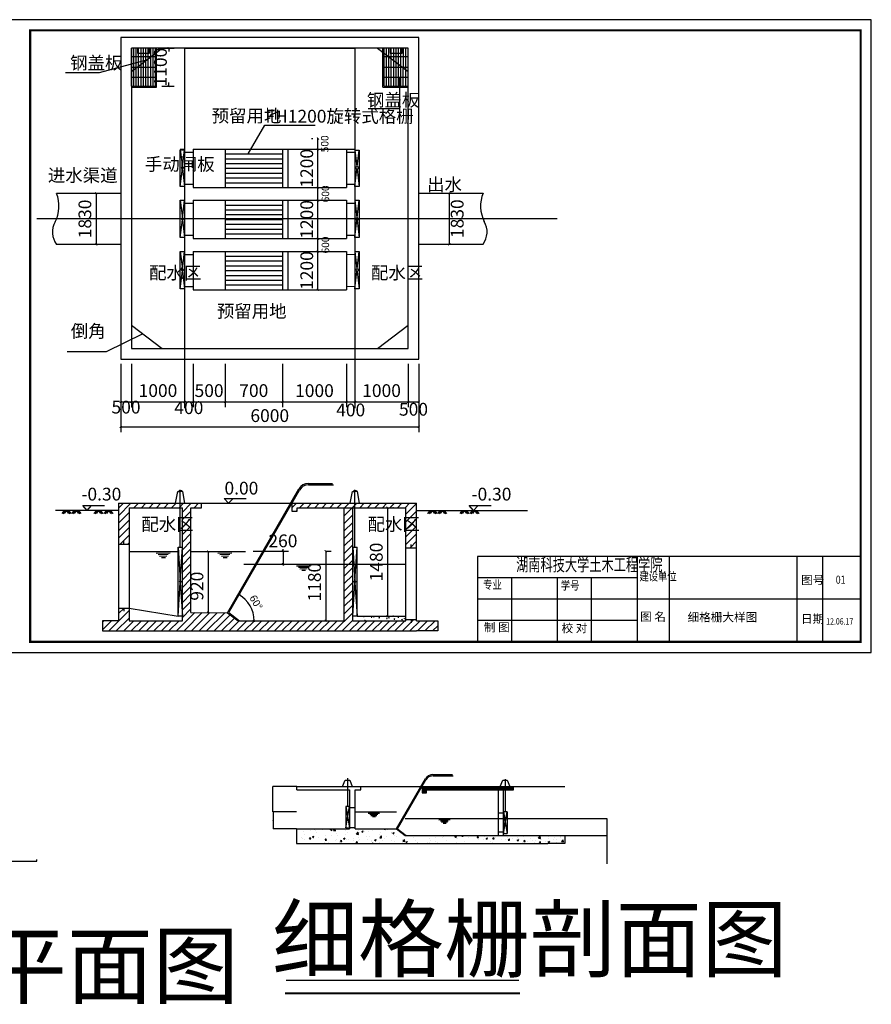
# Model space of a CAD drawing. Units: millimetres. Extents: x 452 to 85746, y -17532 to 29418.
# Drawn here: x 45753 to 85746, y -16797 to 29418 of the extents above; entities that cross this region are included whole.
import ezdxf
from ezdxf.enums import TextEntityAlignment as Align

# ---------------------------------------------------------------- set-up
doc = ezdxf.new("R2010")
doc.units = ezdxf.units.MM
doc.linetypes.add('DOTE', pattern=[2.42, 2, -0.2, 0.02, -0.2])
doc.layers.add('ASHADE', color=1, linetype='DOTE')
doc.layers.add('TWT_TITLE', color=7, linetype='Continuous')
doc.styles.get("Standard").update_dxf_attribs({"font": 'txt', "bigfont": 'gbcbig.shx'})
doc.dimstyles.new('ISO-25', dxfattribs={"dimtxt": 25, "dimasz": 2.5, "dimexe": 1.25, "dimexo": 0.625, "dimtad": 1, "dimtxsty": 'Standard', "dimcen": 2.5, "dimadec": 0, "dimazin": 0, "dimtfac": 1, "dimtmove": 0, "dimatfit": 3, "dimfxl": 1, "dimarcsym": 0})
doc.dimstyles.new('副本STANDARD', dxfattribs={"dimscale": 100, "dimtxt": 3.5, "dimasz": 1, "dimexe": 2.5, "dimexo": 3, "dimgap": 1.5, "dimtad": 1, "dimtoh": 1, "dimdec": 0, "dimzin": 0, "dimdsep": 46, "dimtxsty": 'Standard', "dimblk": 'ARCHTICK', "dimcen": 0.09, "dimclrd": 1, "dimadec": 0, "dimazin": 0, "dimtfac": 1, "dimtdec": 0, "dimtmove": 2, "dimatfit": 3, "dimldrblk": 'ARCHTICK', "dimfxl": 1, "dimtolj": 1, "dimtzin": 0, "dimarcsym": 0})

# ---------------------------------------------------------------- blocks, each defined once
blk = doc.blocks.new('_ArchTick')
at = {"color": 0, "linetype": 'ByBlock', "const_width": 0.4}
blk.add_lwpolyline([(-0.5, -0.5), (0.5, 0.5)], dxfattribs=at)
blk = doc.blocks.new('*D6')
at = {"color": 1, "lineweight": -2}
blk.add_arc((55352, 1204), 1407, 0, 60, dxfattribs=at)
at = {"layer": 'Defpoints', "color": 0}
for p in [(58890, 7332), (56674, 1685), (55352, 1204), (55352, 1204), (60994, 1204)]:
    blk.add_point(p, dxfattribs=at)
at = {"color": 1, "lineweight": -2, "xscale": 100, "yscale": 100, "zscale": 100}
for p, rotation in [((56056, 2422), 150.0000000000005), ((56759, 1204), 270.0000000000001)]:
    blk.add_blockref('_ArchTick', p, dxfattribs=dict(at, rotation=rotation))
at = {"color": 0, "lineweight": -3, "insert": (56852, 2070), "char_height": 350, "attachment_point": 5, "rotation": 300}
blk.add_mtext('\\A1;60°', dxfattribs=at)
blk = doc.blocks.new('*D7')
at = {"color": 0, "lineweight": -2}
for p, q in [((59462, 23842), (59512, 23842)), ((59462, 23342), (59512, 23342))]:
    blk.add_line(p, q, dxfattribs=at)
at = {"color": 1, "lineweight": -2}
blk.add_line((59762, 23342), (59762, 23842), dxfattribs=at)
at = {"layer": 'Defpoints', "color": 0}
for p in [(59762, 23842), (59762, 23842), (59762, 23342)]:
    blk.add_point(p, dxfattribs=at)
at = {"color": 1, "lineweight": -2, "xscale": 100, "yscale": 100, "zscale": 100}
for p, rotation in [((59762, 23842), 90), ((59762, 23342), 270)]:
    blk.add_blockref('_ArchTick', p, dxfattribs=dict(at, rotation=rotation))
at = {"color": 0, "lineweight": -3, "insert": (60078, 23592), "char_height": 350, "attachment_point": 5, "rotation": 90}
blk.add_mtext('\\A1;500', dxfattribs=at)
blk = doc.blocks.new('*D8')
at = {"color": 0, "lineweight": -2}
for p, q in [((59462, 21542), (59512, 21542)), ((59462, 20942), (59512, 20942))]:
    blk.add_line(p, q, dxfattribs=at)
at = {"color": 1, "lineweight": -2}
blk.add_line((59762, 20942), (59762, 21542), dxfattribs=at)
at = {"layer": 'Defpoints', "color": 0}
for p in [(59762, 21542), (59762, 21542), (59762, 20942)]:
    blk.add_point(p, dxfattribs=at)
at = {"color": 1, "lineweight": -2, "xscale": 100, "yscale": 100, "zscale": 100}
for p, rotation in [((59762, 21542), 90), ((59762, 20942), 270)]:
    blk.add_blockref('_ArchTick', p, dxfattribs=dict(at, rotation=rotation))
at = {"color": 0, "lineweight": -3, "insert": (60111, 21242), "char_height": 350, "attachment_point": 5, "rotation": 90}
blk.add_mtext('\\A1;600', dxfattribs=at)
blk = doc.blocks.new('*D9')
at = {"color": 0, "lineweight": -2}
for p, q in [((59462, 19142), (59512, 19142)), ((59462, 18542), (59512, 18542))]:
    blk.add_line(p, q, dxfattribs=at)
at = {"color": 1, "lineweight": -2}
blk.add_line((59762, 18542), (59762, 19142), dxfattribs=at)
at = {"layer": 'Defpoints', "color": 0}
for p in [(59762, 19142), (59762, 19142), (59762, 18542)]:
    blk.add_point(p, dxfattribs=at)
at = {"color": 1, "lineweight": -2, "xscale": 100, "yscale": 100, "zscale": 100}
for p, rotation in [((59762, 19142), 90), ((59762, 18542), 270)]:
    blk.add_blockref('_ArchTick', p, dxfattribs=dict(at, rotation=rotation))
at = {"color": 0, "lineweight": -3, "insert": (60111, 18842), "char_height": 350, "attachment_point": 5, "rotation": 90}
blk.add_mtext('\\A1;600', dxfattribs=at)
blk = doc.blocks.new('*D19')
at = {"color": 0, "lineweight": -2}
for p, q in [((58753, -7768), (57651, -7768)), ((57652, -7771), (57652, -8566)), ((58753, -8568), (57651, -8568))]:
    blk.add_line(p, q, dxfattribs=at)
at = {"color": 0}
for points in [[(57652, -7771), (57653, -7771), (57652, -7768)], [(57652, -8566), (57653, -8566), (57652, -8568)]]:
    blk.add_solid(points, dxfattribs=at)
at = {"layer": 'Defpoints', "color": 0}
for p in [(58754, -7768), (57652, -8568), (58754, -8568)]:
    blk.add_point(p, dxfattribs=at)
at = {"color": 0, "insert": (57639, -8168), "char_height": 25, "attachment_point": 5, "rotation": 90}
blk.add_mtext('800', dxfattribs=at)
blk = doc.blocks.new('*D20')
at = {"color": 0, "lineweight": -2}
for p, q in [((58773, -6568), (57636, -6568)), ((57637, -7766), (57637, -6571)), ((58753, -7768), (57636, -7768))]:
    blk.add_line(p, q, dxfattribs=at)
at = {"color": 0}
for points in [[(57637, -6571), (57638, -6571), (57637, -6568)], [(57637, -7766), (57638, -7766), (57637, -7768)]]:
    blk.add_solid(points, dxfattribs=at)
at = {"layer": 'Defpoints', "color": 0}
for p in [(57637, -6568), (58774, -6568), (58754, -7768)]:
    blk.add_point(p, dxfattribs=at)
at = {"color": 0, "insert": (57624, -7168), "char_height": 25, "attachment_point": 5, "rotation": 90}
blk.add_mtext('1200', dxfattribs=at)
blk = doc.blocks.new('*D21')
at = {"color": 0, "lineweight": -2}
for p, q in [((71351, -8072), (73333, -8072)), ((73331, -8075), (73331, -8870)), ((68221, -8872), (73333, -8872)), ((73331, -8872), (73331, -10204))]:
    blk.add_line(p, q, dxfattribs=at)
at = {"color": 0}
for points in [[(73331, -8075), (73332, -8075), (73331, -8072)], [(73331, -8870), (73332, -8870), (73331, -8872)]]:
    blk.add_solid(points, dxfattribs=at)
at = {"layer": 'Defpoints', "color": 0}
for p in [(71350, -8072), (73331, -8072), (68221, -8872)]:
    blk.add_point(p, dxfattribs=at)
at = {"color": 0, "insert": (73318, -10175), "char_height": 25, "attachment_point": 5, "rotation": 90}
blk.add_mtext('800', dxfattribs=at)
blk = doc.blocks.new('*D22')
at = {"color": 0, "lineweight": -2}
for p, q in [((42749, -9283), (44973, -9283)), ((44972, -10880), (44972, -9285)), ((44972, -10083), (46552, -10083)), ((46552, -10083), (46552, -10007)), ((42749, -10883), (44973, -10883))]:
    blk.add_line(p, q, dxfattribs=at)
at = {"color": 0}
for points in [[(44971, -9285), (44972, -9285), (44972, -9283)], [(44971, -10880), (44972, -10880), (44972, -10883)]]:
    blk.add_solid(points, dxfattribs=at)
at = {"layer": 'Defpoints', "color": 0}
for p in [(42748, -9283), (44972, -9283), (42748, -10883)]:
    blk.add_point(p, dxfattribs=at)
at = {"color": 0, "insert": (46539, -10045), "char_height": 25, "attachment_point": 5, "rotation": 90}
blk.add_mtext('1600', dxfattribs=at)

msp = doc.modelspace()

# ---------------------------------------------------------------- hatches: boundary and pattern name
at = {"lineweight": -3}
h = msp.add_hatch(dxfattribs=at)
h.set_pattern_fill('ANSI31', color=256, scale=2000, style=0)
h.set_pattern_definition([(45, (2808.1, -437.01), (-176.7767, 176.7767), [])])
h.paths.add_polyline_path([(63894.307, 4630.569), (64394.307, 4630.569), (64394.307, 6717.86), (61494.307, 6717.86), (61494.307, 6509.68), (63894.307, 6509.68)], flags=17)
h.paths.add_polyline_path([(64394.307, 727.536), (65383.774, 727.536), (65383.774, 1203.766), (64394.307, 1203.766), (64394.307, 1259.201), (63894.307, 1259.201), (63894.307, 1203.766), (61394.307, 1203.766), (61394.307, 3856.723), (60994.307, 3856.723), (60994.307, 1203.766), (56006.207, 1203.766), (55513.608, 1583.607), (53794.307, 1588.619), (53794.307, 6509.68), (54294.307, 6509.68), (54294.307, 6717.86), (53294.307, 6717.86), (53294.307, 6509.68), (53394.307, 6509.68), (53394.307, 1203.766), (50894.307, 1203.766), (50894.307, 1801.464), (50394.307, 1801.464), (50394.307, 1203.766), (49638.696, 1203.766), (49638.696, 727.536)])
h.paths.add_polyline_path([(61394.307, 6509.68), (60994.307, 6509.68), (60994.307, 3856.723), (61394.307, 3856.723)], flags=17)
h.paths.add_polyline_path([(58535.606, 6717.86), (58535.606, 6342.568), (58783.061, 6342.568), (58783.061, 6509.68), (61494.307, 6509.68), (61494.307, 6717.86)], flags=17)
h.paths.add_polyline_path([(53294.307, 6509.68), (53294.307, 6717.86), (50394.307, 6717.86), (50394.307, 4799.577), (50894.307, 4799.577), (50894.307, 6509.68)])
h = msp.add_hatch(dxfattribs=at)
h.set_pattern_fill('砂石碎砖', color=256, scale=50, style=0)
h.set_pattern_definition([(50, (46295.4, -3889.72), (358.63, -31.376), [37.5, -412.5]), (355, (46295.4, -3889.7), (-69.376, 376.096), [30, -330]), (100.4514, (46325.3, -3892.33), (289.255, 344.72), [31.87, -350.571]), (46.1842, (46295.4, -3789.7), (533.62, -82.76), [56.25, -618.75]), (96.6356, (46339.9, -3796.6), (467.331, 487.059), [47.805, -525.856]), (351.1842, (46295.4, -3789.7), (467.331, 487.06), [45, -495]), (21, (46345.4, -3814.72), (298.4535, -201.3094), [37.5, -412.5]), (326, (46345.4, -3814.7), (121.658, 362.575), [30, -330]), (71.4514, (46370.3, -3831.5), (420.111, 161.265), [31.87, -350.571])])
h.paths.add_polyline_path([(63894.307, 1203.766), (63894.307, 1415.934), (61594.307, 1415.934), (61394.307, 1415.934), (61394.307, 1203.766)])
h = msp.add_hatch()
h.set_pattern_fill('ANSI32', color=256, scale=8, style=0)
h.set_pattern_definition([(45, (-91845.15, -56434.53), (-53.881537, 53.881537), []), (45, (-91809.23, -56434.53), (-53.881537, 53.881537), [])])
h.paths.add_polyline_path([(68941.628, -6734.867), (68941.628, -6568.322), (64654.667, -6568.322), (64654.667, -6868.557), (64852.632, -6868.557), (64852.632, -6734.867)])
h = msp.add_hatch()
h.set_pattern_fill('AR-CONC', color=256, scale=4, style=0)
h.set_pattern_definition([(50, (-129567.9, -22571.4), (728.7387, -63.7563), [76.2, -838.2]), (355, (-129567.9, -22571.4), (-140.9713, 764.2266), [60.96, -670.56]), (100.451, (-129507.16, -22576.7), (587.77, 700.4668), [64.76, -712.36]), (46.1842, (-129567.9, -22368.2), (1084.316, -168.1693), [114.3, -1257.3]), (96.6356, (-129477.5, -22382.2), (949.617, 989.702), [97.14, -1068.54]), (351.184, (-129567.9, -22368.2), (949.6184, 989.7005), [91.44, -1005.84]), (21, (-129466.3, -22419), (606.4595, -409.062), [76.2, -838.2]), (326, (-129466.3, -22419), (247.208, 736.752), [60.96, -670.56]), (71.4514, (-129415.75, -22453.1), (853.666, 327.6914), [64.76, -712.36]), (37.5, (-129567.9, -22571.38), (12.3544, 338.22016), [0, -662.432, 0, -680.72, 0, -673.1]), (7.5, (-129567.9, -22571.38), (267.27865, 400.7223), [0, -388.112, 0, -647.192, 0, -256.54]), (327.5, (-129794.46, -22571.38), (542.36238, -22.91498), [0, -254, 0, -792.48, 0, -1051.56]), (317.5, (-129896.06, -22571.4), (592.5167, 101.706), [0, -330.2, 0, -526.288, 0, -746.76])])
h.paths.add_polyline_path([(70558.338, -9253.179), (71349.912, -9253.179), (71349.912, -8872.194), (63847.858, -8872.194), (63453.779, -8568.322), (58753.849, -8568.322), (58753.849, -9253.179)])

# ---------------------------------------------------------------- linework, layer by layer
for p, q in [((50497.005, 28581.241), (50497.005, 13486.166)), ((64497.005, 28581.241), (50497.005, 28581.241)), ((64497.005, 13486.166), (64497.005, 28581.241)), ((50997.005, 26987.895), (52438.303, 28081.241)), ((53497.005, 28081.241), (50997.005, 28081.241)), ((50997.005, 28081.241), (50997.005, 13986.166)), ((50998.445, 26303.981), (50999.613, 28081.241)), ((51111.679, 26303.981), (51112.847, 28081.241)), ((51224.912, 26303.981), (51226.08, 28081.241)), ((51286.137, 28081.241), (51286.131, 27844.185)), ((51286.131, 27844.185), (51856.037, 27844.185)), ((51338.145, 26303.981), (51339.313, 28081.241)), ((51451.379, 26303.981), (51452.547, 28081.241)), ((51564.612, 26303.981), (51565.78, 28081.241)), ((51677.845, 26303.981), (51679.013, 28081.241)), ((51791.079, 26303.981), (51792.247, 28081.241)), ((51856.037, 27844.185), (51856.037, 28081.241)), ((51904.312, 26303.981), (51905.48, 28081.241)), ((52017.545, 26303.981), (52018.713, 28081.241)), ((52130.779, 26303.981), (52131.947, 28081.241)), ((52179.247, 26255.512), (52180.416, 28081.209)), ((52430.779, 28081.241), (53004.764, 28081.241)), ((61497.005, 28081.241), (53497.005, 28081.241)), ((53497.005, 28081.241), (61497.005, 28081.241)), ((53497.005, 28081.241), (53497.005, 11183.203)), ((61497.005, 28081.241), (61497.005, 11183.203)), ((63997.005, 28081.241), (61497.005, 28081.241)), ((62559.759, 28081.241), (63996.282, 26981.6)), ((62813.595, 26255.512), (62813.595, 28081.241)), ((62862.064, 26303.981), (62862.064, 28081.241)), ((62976.737, 26303.981), (62977.905, 28081.241)), ((63089.97, 26303.981), (63091.139, 28081.241)), ((63148.587, 28081.241), (63148.581, 27844.185)), ((63148.581, 27844.185), (63718.487, 27844.185)), ((63203.204, 26303.981), (63204.372, 28081.241)), ((63316.437, 26303.981), (63317.605, 28081.241)), ((63429.67, 26303.981), (63430.838, 28081.241)), ((63542.904, 26303.981), (63544.072, 28081.241)), ((63656.137, 26303.981), (63657.305, 28081.241)), ((63718.487, 27844.185), (63718.487, 28081.241)), ((63769.37, 26303.981), (63770.538, 28081.241)), ((63882.604, 26303.981), (63883.772, 28081.241)), ((63995.837, 26303.981), (63997.005, 28081.241)), ((63997.005, 13986.166), (63997.005, 28081.241)), ((51753.075, 27532.716), (49479.782, 26922.604)), ((52131.679, 27673.99), (50997.005, 27673.99)), ((63996.737, 27673.99), (62862.064, 27673.99)), ((49479.782, 26922.604), (47897.682, 26922.604)), ((50997.005, 27192.611), (52130.779, 27192.611)), ((62862.064, 27192.611), (63995.837, 27192.611)), ((52131.038, 26697.93), (50997.005, 26697.93)), ((63996.096, 26697.93), (62862.064, 26697.93)), ((63603.043, 25255.359), (63603.043, 26697.93)), ((50997.005, 26303.981), (52130.779, 26303.981)), ((50997.005, 26255.512), (52179.247, 26255.562)), ((52430.779, 26303.981), (53004.764, 26303.981)), ((62813.595, 26255.512), (63995.837, 26255.512)), ((62862.064, 26303.981), (63995.837, 26303.981)), ((62119.455, 25255.359), (63603.043, 25255.359)), ((53297.005, 23342.002), (53497.005, 23342.002)), ((53297.005, 21591.122), (53297.005, 23306.483)), ((53297.005, 23306.483), (53497.005, 23304.47)), ((53297.005, 23306.483), (53392.696, 22505.333)), ((53401.434, 22505.333), (53497.005, 23304.47)), ((53497.005, 23200.801), (53897.005, 23200.801)), ((53897.005, 23342.002), (53897.005, 21542.002)), ((53897.005, 23342.002), (61497.005, 23342.002)), ((55397.005, 23342.002), (55397.005, 21542.002)), ((55397.005, 23117.002), (58097.005, 23117.002)), ((58097.005, 23342.002), (58097.005, 21542.002)), ((58341.156, 23342.002), (58341.156, 21542.002)), ((59462.128, 23342.002), (59512.128, 23342.002)), ((61097.005, 23342.002), (61097.005, 21542.002)), ((61097.005, 23200.801), (61497.005, 23207.302)), ((61497.005, 23293.383), (61590.172, 22526.463)), ((61497.005, 23293.383), (61697.005, 23293.383)), ((61603.961, 22526.462), (61697.005, 23293.383)), ((61697.005, 23293.383), (61697.005, 21590.126)), ((55397.005, 22892.002), (58097.005, 22892.002)), ((55397.005, 22667.002), (58097.005, 22667.002)), ((53297.005, 21591.122), (53392.691, 22428.796)), ((53401.429, 22428.796), (53497.005, 21591.122)), ((55397.005, 22442.002), (58097.005, 22442.002)), ((55397.005, 22217.002), (58097.005, 22217.002)), ((61497.005, 21590.126), (61590.164, 22405.675)), ((61603.953, 22405.674), (61697.005, 21590.126)), ((55397.005, 21992.002), (58097.005, 21992.002)), ((55397.005, 21767.002), (58097.005, 21767.002)), ((50497.005, 21265.566), (47483.487, 21265.566)), ((49320.876, 21265.566), (49093.433, 21265.566)), ((53497.005, 21591.122), (53297.005, 21591.122)), ((53497.005, 21696.633), (53897.005, 21696.633)), ((53897.005, 21542.002), (61097.005, 21542.002)), ((55397.005, 21542.002), (58097.005, 21542.002)), ((59462.128, 21542.002), (59512.128, 21542.002)), ((61097.005, 21696.633), (61497.005, 21703.899)), ((61697.005, 21590.126), (61497.005, 21590.126)), ((64497.005, 21277.22), (67510.523, 21277.22)), ((65949.182, 21277.22), (66176.625, 21277.22)), ((53297.005, 20944.014), (53392.696, 20105.333)), ((53297.005, 20944.014), (53497.005, 20942.002)), ((53297.005, 19191.122), (53297.005, 20944.014)), ((53297.005, 20942.002), (53497.005, 20942.002)), ((53401.434, 20105.333), (53497.005, 20942.002)), ((53497.005, 20800.801), (53897.005, 20800.801)), ((53897.005, 20942.002), (61097.005, 20942.002)), ((53897.005, 20942.002), (53897.005, 19142.002)), ((55397.005, 20942.002), (55397.005, 19142.002)), ((58097.005, 20942.002), (58097.005, 19142.002)), ((58341.156, 20942.002), (58341.156, 19142.002)), ((59462.128, 20942.002), (59512.128, 20942.002)), ((61097.005, 20942.002), (61097.005, 19142.002)), ((61097.005, 20800.801), (61497.005, 20807.302)), ((61497.005, 20943.018), (61697.005, 20941.006)), ((61497.005, 20943.018), (61590.172, 20126.463)), ((61497.005, 20941.006), (61697.005, 20941.006)), ((61603.961, 20126.462), (61697.005, 20941.006)), ((61697.005, 20941.006), (61697.005, 19190.126)), ((55397.005, 20717.002), (58097.005, 20717.002)), ((55397.005, 20492.002), (58097.005, 20492.002)), ((53297.005, 19191.122), (53392.691, 20028.796)), ((53401.429, 20028.796), (53497.005, 19191.122)), ((55397.005, 20267.002), (58097.005, 20267.002)), ((55397.005, 20042.002), (58097.005, 20042.002)), ((61497.005, 19190.126), (61590.164, 20005.675)), ((61603.953, 20005.674), (61697.005, 19190.126)), ((55397.005, 19817.002), (58097.005, 19817.002)), ((55397.005, 19592.002), (58097.005, 19592.002)), ((53497.005, 19191.122), (53297.005, 19191.122)), ((53497.005, 19296.633), (53897.005, 19296.633)), ((53897.005, 19142.002), (61097.005, 19142.002)), ((55397.005, 19367.002), (58097.005, 19367.002)), ((55397.005, 19142.002), (58097.005, 19142.002)), ((59462.128, 19142.002), (59512.128, 19142.002)), ((61097.005, 19296.633), (61497.005, 19303.899)), ((61697.005, 19190.126), (61497.005, 19190.126)), ((50497.005, 18865.566), (47483.487, 18865.566)), ((49328.374, 18865.566), (49093.433, 18865.566)), ((53297.005, 16791.122), (53297.005, 18544.014)), ((53297.005, 18544.014), (53497.005, 18542.002)), ((53297.005, 18544.014), (53392.696, 17705.333)), ((53297.005, 18542.002), (53497.005, 18542.002)), ((53401.434, 17705.333), (53497.005, 18542.002)), ((53897.005, 18542.002), (53897.005, 16742.002)), ((53897.005, 18542.002), (61097.005, 18542.002)), ((55397.005, 18542.002), (55397.005, 16742.002)), ((58097.005, 18542.002), (58097.005, 16742.002)), ((58341.156, 18542.002), (58341.156, 16742.002)), ((59462.128, 18542.002), (59512.128, 18542.002)), ((61097.005, 18542.002), (61097.005, 16742.002)), ((61497.005, 18543.018), (61590.172, 17726.463)), ((61497.005, 18543.018), (61697.005, 18541.006)), ((61497.005, 18541.006), (61697.005, 18541.006)), ((61603.961, 17726.462), (61697.005, 18541.006)), ((61697.005, 18541.006), (61697.005, 16790.126)), ((64497.005, 18877.22), (67510.523, 18877.22)), ((65941.684, 18877.22), (66176.625, 18877.22)), ((53497.005, 18400.801), (53897.005, 18400.801)), ((55397.005, 18317.002), (58097.005, 18317.002)), ((55397.005, 18092.002), (58097.005, 18092.002)), ((61097.005, 18400.801), (61497.005, 18407.302)), ((53297.005, 16791.122), (53392.691, 17628.796)), ((53401.429, 17628.796), (53497.005, 16791.122)), ((55397.005, 17867.002), (58097.005, 17867.002)), ((55397.005, 17642.002), (58097.005, 17642.002)), ((61497.005, 16790.126), (61590.164, 17605.675)), ((61603.953, 17605.674), (61697.005, 16790.126)), ((55397.005, 17417.002), (58097.005, 17417.002)), ((55397.005, 17192.002), (58097.005, 17192.002)), ((53497.005, 16791.122), (53297.005, 16791.122)), ((53497.005, 16896.633), (53897.005, 16896.633)), ((53897.005, 16742.002), (61097.005, 16742.002)), ((55397.005, 16967.002), (58097.005, 16967.002)), ((55397.005, 16742.002), (58097.005, 16742.002)), ((59462.128, 16742.002), (59512.128, 16742.002)), ((61097.005, 16896.633), (61497.005, 16903.899)), ((61697.005, 16790.126), (61497.005, 16790.126)), ((50997.005, 15079.513), (52438.303, 13986.166)), ((62559.759, 13986.166), (63996.282, 15085.807)), ((50997.005, 13986.166), (61497.005, 13986.166)), ((61497.005, 13986.166), (63997.005, 13986.166)), ((50497.005, 13486.166), (64497.005, 13486.166)), ((50497.005, 13259.876), (50497.005, 11230.365)), ((50997.005, 13259.876), (50997.005, 11230.365)), ((50997.005, 13259.876), (50997.005, 11230.365)), ((53497.005, 13259.876), (53497.005, 11230.365)), ((53497.005, 13259.876), (53497.005, 11230.365)), ((53897.005, 13259.876), (53897.005, 11230.365)), ((53897.005, 13259.876), (53897.005, 11230.365)), ((55397.005, 13259.876), (55397.005, 11230.365)), ((55397.005, 13259.876), (55397.005, 11230.365)), ((58097.005, 13259.876), (58097.005, 11230.365)), ((58097.005, 13259.876), (58097.005, 11230.365)), ((61097.005, 13259.876), (61097.005, 11230.365)), ((61497.005, 13259.876), (61497.005, 11230.365)), ((61497.005, 13259.876), (61497.005, 11230.365)), ((63997.005, 13259.876), (63997.005, 11230.365)), ((63997.005, 13259.876), (63997.005, 11230.365)), ((64497.005, 13259.876), (64497.005, 11230.365)), ((50497.005, 12251.873), (50497.005, 10057.492)), ((64497.005, 12225.154), (64497.005, 10057.492)), ((55513.608, 1583.607), (58869.004, 7395.323)), ((59302.017, 7645.323), (60449.922, 7645.323)), ((59323.297, 7582.182), (60486.669, 7582.182)), ((53077.145, 6717.86), (53174.818, 7266.678)), ((53174.818, 7266.678), (53294.307, 7266.678)), ((53413.797, 7266.678), (53294.307, 7266.678)), ((53511.47, 6717.86), (53413.797, 7266.678)), ((55572.826, 1586.175), (58890.285, 7332.182)), ((61277.145, 6717.86), (61374.818, 7266.678)), ((61374.818, 7266.678), (61494.307, 7266.678)), ((61613.797, 7266.678), (61494.307, 7266.678)), ((61711.47, 6717.86), (61613.797, 7266.678)), ((50394.307, 6717.86), (54291.087, 6717.86)), ((50394.307, 6717.86), (50394.307, 1203.766)), ((50894.307, 6509.68), (53394.307, 6509.68)), ((50894.307, 6509.68), (50894.307, 1203.766)), ((53394.307, 1203.766), (53394.307, 6509.68)), ((53794.307, 6509.68), (54294.307, 6509.68)), ((53794.307, 6509.68), (54294.307, 6509.68)), ((53794.307, 1588.619), (53794.307, 6509.68)), ((54294.307, 6509.68), (54294.307, 6717.86)), ((54294.307, 6717.86), (58477.871, 6717.86)), ((58535.606, 6717.86), (64394.307, 6717.86)), ((58535.606, 6717.86), (58535.606, 6342.568)), ((58783.061, 6509.68), (63894.307, 6509.68)), ((58783.061, 6342.568), (58783.061, 6509.68)), ((60994.307, 1203.766), (60994.307, 6509.68)), ((61394.307, 1203.766), (61394.307, 6509.68)), ((63308.406, 6509.68), (63276.873, 6509.68)), ((63894.307, 1203.766), (63894.307, 6509.68)), ((64394.307, 1203.766), (64394.307, 6717.86)), ((50394.307, 6381.929), (47436.171, 6381.929)), ((47844.384, 6381.929), (47726.262, 6246.24)), ((47890.514, 6381.929), (47772.476, 6230.605)), ((47942.76, 6381.929), (47840.202, 6234.472)), ((47942.76, 6381.929), (48045.317, 6234.472)), ((47995.006, 6381.929), (48113.044, 6230.605)), ((48041.136, 6381.929), (48159.258, 6246.24)), ((48310.958, 6381.929), (48192.836, 6246.24)), ((48357.088, 6381.929), (48239.051, 6230.605)), ((48409.335, 6381.929), (48306.777, 6234.472)), ((48409.335, 6381.929), (48511.892, 6234.472)), ((48461.581, 6381.929), (48579.618, 6230.605)), ((48507.711, 6381.929), (48625.833, 6246.24)), ((49353.534, 6381.929), (49235.412, 6246.24)), ((49399.664, 6381.929), (49281.626, 6230.605)), ((49451.91, 6381.929), (49349.353, 6234.472)), ((49451.91, 6381.929), (49554.468, 6234.472)), ((49504.157, 6381.929), (49622.194, 6230.605)), ((49550.287, 6381.929), (49668.409, 6246.24)), ((49829.091, 6381.929), (49710.969, 6246.24)), ((49875.221, 6381.929), (49757.183, 6230.605)), ((49927.467, 6381.929), (49824.91, 6234.472)), ((49927.467, 6381.929), (50030.025, 6234.472)), ((49979.714, 6381.929), (50097.751, 6230.605)), ((50025.843, 6381.929), (50143.965, 6246.24)), ((58535.606, 6342.568), (58783.061, 6342.568)), ((64394.307, 6381.929), (69607.519, 6381.929)), ((65030.054, 6381.929), (64911.932, 6246.24)), ((65076.184, 6381.929), (64958.146, 6230.605)), ((65128.43, 6381.929), (65025.872, 6234.472)), ((65128.43, 6381.929), (65230.987, 6234.472)), ((65180.676, 6381.929), (65298.714, 6230.605)), ((65226.806, 6381.929), (65344.928, 6246.24)), ((65496.628, 6381.929), (65378.506, 6246.24)), ((65542.758, 6381.929), (65424.721, 6230.605)), ((65595.004, 6381.929), (65492.447, 6234.472)), ((65595.004, 6381.929), (65697.562, 6234.472)), ((65647.251, 6381.929), (65765.288, 6230.605)), ((65693.381, 6381.929), (65811.503, 6246.24)), ((66539.204, 6381.929), (66421.082, 6246.24)), ((66585.334, 6381.929), (66467.296, 6230.605)), ((66637.58, 6381.929), (66535.023, 6234.472)), ((66637.58, 6381.929), (66740.138, 6234.472)), ((66689.827, 6381.929), (66807.864, 6230.605)), ((66735.956, 6381.929), (66854.079, 6246.24)), ((67014.761, 6381.929), (66896.639, 6246.24)), ((67060.891, 6381.929), (66942.853, 6230.605)), ((67113.137, 6381.929), (67010.58, 6234.472)), ((67113.137, 6381.929), (67215.695, 6234.472)), ((67165.383, 6381.929), (67283.421, 6230.605)), ((67211.513, 6381.929), (67329.635, 6246.24)), ((50394.307, 4799.577), (50894.307, 4799.577)), ((50644.307, 4799.577), (50644.307, 4946.109)), ((53194.307, 4666.814), (53291.942, 3079.818)), ((53194.307, 1415.934), (53194.307, 4666.814)), ((53194.307, 4666.814), (53394.307, 4666.814)), ((53296.673, 3079.818), (53394.307, 4666.814)), ((61394.307, 4666.814), (61594.307, 4666.814)), ((61394.307, 1415.934), (61394.307, 4666.814)), ((61394.307, 4666.814), (61491.942, 3079.818)), ((61496.673, 3079.818), (61594.307, 4666.814)), ((61594.307, 1415.934), (61594.307, 4666.814)), ((63894.307, 4630.569), (64394.307, 4630.569)), ((64144.307, 4630.569), (64144.307, 4777.102)), ((50894.307, 4455.049), (53194.307, 4455.049)), ((52162.158, 4382.584), (52822.969, 4391.427)), ((52259.51, 4317.734), (52719.717, 4323.63)), ((52324.411, 4244.042), (52663.666, 4255.833)), ((52415.862, 4182.14), (52595.815, 4182.14)), ((53794.307, 4455.049), (56354.59, 4450.525)), ((54754.592, 4453.615), (54855.555, 4453.615)), ((55062.158, 4382.584), (55722.969, 4391.427)), ((55159.51, 4317.734), (55619.717, 4323.63)), ((55224.411, 4244.042), (55563.666, 4255.833)), ((55315.862, 4182.14), (55495.815, 4182.14)), ((56721.977, 4467.243), (58372.73, 4467.243)), ((60129.961, 4467.243), (60375.434, 4467.243)), ((56280.855, 3856.723), (63894.307, 3856.723)), ((57169.502, 3856.723), (58372.73, 3856.723)), ((58745.093, 3779.158), (59405.904, 3788.002)), ((58842.445, 3714.309), (59302.652, 3720.204)), ((58907.346, 3640.616), (59246.601, 3652.407)), ((58998.797, 3578.715), (59178.75, 3578.715)), ((53194.307, 1415.934), (53291.942, 3002.93)), ((53296.673, 3002.93), (53394.307, 1415.934)), ((61394.307, 1415.934), (61394.307, 3168.826)), ((61394.307, 1415.934), (61491.942, 3002.93)), ((61496.673, 3002.93), (61594.307, 1415.934)), ((50394.307, 1801.464), (50894.307, 1801.464)), ((50644.307, 1801.464), (50644.307, 1654.932)), ((50894.307, 1801.464), (53194.307, 1415.934)), ((53394.307, 1415.934), (53194.307, 1415.934)), ((53794.307, 1588.619), (55513.608, 1583.607)), ((55513.116, 1583.986), (56006.207, 1203.766)), ((55572.333, 1586.553), (56070.714, 1203.766)), ((61594.307, 1415.934), (61394.307, 1415.934)), ((61594.307, 1415.934), (63894.307, 1415.934)), ((63308.406, 1415.934), (63276.873, 1415.934)), ((50894.307, 1203.766), (53394.307, 1203.766)), ((56006.207, 1203.766), (60994.307, 1203.766)), ((60129.961, 1203.766), (60375.434, 1203.766)), ((61394.307, 1203.766), (63894.307, 1203.766)), ((63894.307, 1259.201), (64394.307, 1259.201)), ((64144.307, 1259.201), (64144.307, 1112.668)), ((64394.307, 1203.766), (65383.774, 1203.766)), ((65383.774, 1203.766), (65383.774, 727.536)), ((65383.774, 727.536), (64394.307, 727.536)), ((63453.779, -8568.322), (64811.112, -6217.352)), ((63501.153, -8566.268), (64828.137, -6267.865)), ((65157.522, -6017.352), (66075.847, -6017.352)), ((65174.547, -6067.865), (66105.244, -6067.865)), ((58770.077, -6734.867), (61248.014, -6734.867)), ((58773.954, -6568.322), (64608.479, -6568.322)), ((61500.759, -6734.867), (61771.905, -6734.867)), ((64654.667, -6568.322), (71349.912, -6568.322)), ((64654.667, -6568.322), (64654.667, -6868.557)), ((64654.667, -6868.557), (64852.632, -6868.557)), ((64852.632, -6734.867), (68941.628, -6734.867)), ((64852.632, -6868.557), (64852.632, -6734.867)), ((61500.759, -7768.322), (63453.779, -7768.322)), ((62118.095, -7826.294), (62646.743, -7819.22)), ((62195.976, -7878.174), (62564.142, -7873.457)), ((62247.897, -7937.128), (62519.301, -7927.695)), ((62321.058, -7986.649), (62465.02, -7986.649)), ((65435.93, -8132.192), (65964.578, -8125.117)), ((65513.811, -8184.071), (65881.977, -8179.355)), ((65565.732, -8243.025), (65837.136, -8233.593)), ((65638.893, -8292.547), (65782.855, -8292.547)), ((58753.849, -8568.322), (61248.014, -8568.322)), ((58753.849, -8568.322), (58753.849, -9253.179)), ((61500.759, -8568.322), (63453.779, -8568.322)), ((63453.385, -8568.019), (63847.858, -8872.194)), ((63500.759, -8565.965), (63899.463, -8872.194)), ((67146.861, -8872.194), (67343.239, -8872.194)), ((70558.338, -8872.194), (71349.912, -8872.194)), ((71349.912, -8872.194), (71349.912, -9253.179)), ((58753.849, -9253.179), (70558.338, -9253.179)), ((71349.912, -9253.179), (70558.338, -9253.179))]:
    msp.add_line(p, q, dxfattribs=at)
at = {"color": 1, "lineweight": -3}
for p, q in [((52754.764, 28081.241), (52754.764, 27917.611)), ((52754.764, 26303.981), (52754.764, 26467.611)), ((59762.128, 21542.002), (59762.128, 23342.002)), ((49343.433, 21265.566), (49343.433, 18865.566)), ((65926.625, 21277.22), (65926.625, 18877.22)), ((59762.128, 19142.002), (59762.128, 20942.002)), ((59762.128, 16742.002), (59762.128, 18542.002)), ((50497.005, 11480.365), (50997.005, 11480.365)), ((50997.005, 11480.365), (53497.005, 11480.365)), ((53497.005, 11480.365), (53897.005, 11480.365)), ((53897.005, 11480.365), (55397.005, 11480.365)), ((55397.005, 11480.365), (58097.005, 11480.365)), ((58097.005, 11480.365), (61097.005, 11480.365)), ((61097.005, 11480.365), (61497.005, 11480.365)), ((61497.005, 11480.365), (63997.005, 11480.365)), ((63997.005, 11480.365), (64497.005, 11480.365)), ((50497.005, 10307.492), (64497.005, 10307.492)), ((63026.873, 6509.68), (63026.873, 1415.934)), ((54608.046, 4453.611), (54605.695, 1586.254)), ((58122.73, 4467.243), (58122.73, 4567.243)), ((58122.73, 4467.243), (58122.73, 3856.723)), ((60129.961, 4467.243), (60125.434, 1203.766)), ((58122.73, 3906.723), (58122.73, 3806.723))]:
    msp.add_line(p, q, dxfattribs=at)
at = {"lineweight": 30}
for p, q in [((53233.194, 7320.66), (53365.03, 7320.66)), ((53294.307, 4666.814), (53294.307, 7344.615)), ((61433.194, 7320.66), (61565.03, 7320.66)), ((61494.307, 4666.814), (61494.307, 7344.615))]:
    msp.add_line(p, q, dxfattribs=at)
for p, q in [((85245.724, 4217.585), (67245.724, 4217.584)), ((67245.724, 4217.584), (67245.724, 217.585)), ((67245.724, 4217.584), (67245.724, 217.584)), ((74745.724, 4217.585), (74745.724, 217.585)), ((76245.724, 4217.585), (76245.724, 217.585)), ((82245.724, 4217.585), (82245.724, 217.585)), ((83445.724, 4217.585), (83445.724, 217.585)), ((85245.724, 4217.585), (85245.724, 217.585)), ((74745.724, 3217.585), (67245.724, 3217.584)), ((68845.724, 3217.584), (68845.724, 217.584)), ((70995.724, 3217.585), (70995.724, 217.585)), ((72595.724, 3217.585), (72595.724, 217.585)), ((85245.724, 2217.585), (67245.724, 2217.584)), ((74745.724, 1217.585), (67245.724, 1217.584)), ((60911.101, -6568.322), (61036.029, -6275.05)), ((61036.029, -6275.05), (61249.447, -6275.05)), ((61162.26, -7515.169), (61162.26, -6176.234)), ((61249.447, -6275.05), (61363.965, -6568.322)), ((68310.881, -6568.322), (68435.809, -6275.05)), ((68435.809, -6275.05), (68649.227, -6275.05)), ((68559.258, -7768.366), (68559.258, -6222.433)), ((68649.227, -6275.05), (68763.745, -6568.322)), ((58770.077, -6734.867), (58770.077, -6568.322)), ((61248.014, -6734.867), (61248.014, -8568.322)), ((61500.759, -8568.322), (61500.759, -6734.867)), ((61771.905, -6734.867), (61771.905, -6568.322)), ((68220.759, -6734.867), (68220.759, -8872.194)), ((68473.504, -8872.194), (68473.504, -6734.867)), ((68941.628, -6734.867), (68941.628, -6568.322)), ((61248.014, -7515.169), (61076.505, -7515.169)), ((61076.505, -7515.169), (61076.505, -8519.468)), ((61076.505, -7515.169), (61248.014, -8519.468)), ((61076.505, -8519.468), (61248.014, -7515.169)), ((61248.014, -7515.169), (61248.014, -7515.169)), ((61500.759, -7568.322), (61248.014, -7568.322)), ((68220.759, -7803.531), (68473.504, -7803.531)), ((68645.013, -7768.366), (68473.504, -7768.366)), ((68473.504, -7768.366), (68473.504, -8772.666)), ((68473.504, -7768.366), (68645.013, -8772.666)), ((68473.504, -8772.666), (68645.013, -7768.366)), ((68645.013, -7768.366), (68645.013, -8772.666)), ((63847.858, -8072.194), (71349.912, -8072.194)), ((61076.505, -8519.468), (61248.014, -8519.468)), ((61500.759, -8507.589), (61248.014, -8507.589)), ((68473.504, -8717.946), (68220.759, -8717.946)), ((68473.504, -8772.666), (68645.013, -8772.666)), ((63847.858, -8872.194), (68220.759, -8872.194)), ((68473.504, -8872.194), (71349.912, -8872.194)), ((58263.79, -15671.6), (69199.866, -15671.6))]:
    msp.add_line(p, q)
at = {"lineweight": 40}
msp.add_line((58220.22, -16281.114), (69243.436, -16281.114), dxfattribs=at)
at = {"lineweight": -3}
for points in [[(56480.42, 23117.002), (57264.289, 24474.703), (59631.924, 24474.703)], [(51542.017, 14666.076), (49810.356, 13833.923), (47983.103, 13833.923)], [(55563.263, 6717.86), (55361.051, 6945.68), (56390.145, 6945.68)], [(55563.263, 6717.86), (55780.148, 6945.68)], [(48915.239, 6381.929), (48713.028, 6609.748), (49742.122, 6609.748)], [(48915.239, 6381.929), (49132.124, 6609.748)], [(67060.891, 6381.929), (66858.679, 6609.748), (67887.773, 6609.748)], [(67060.891, 6381.929), (67277.776, 6609.748)], [(50394.307, 1203.766), (49638.696, 1203.766), (49638.696, 727.536), (64394.307, 727.536)]]:
    msp.add_lwpolyline(points, dxfattribs=at)
for centre, radius in [((53397.063, 22467.065), 38.517), ((61597.063, 22466.069), 60.786), ((53397.063, 20067.065), 38.517), ((61597.063, 20066.069), 60.786), ((53397.063, 17667.065), 38.517), ((61597.063, 17666.069), 60.786), ((53294.307, 3041.374), 38.517), ((61494.307, 3041.374), 38.517)]:
    msp.add_circle(centre, radius, dxfattribs=at)
for centre, radius, start, end in [((45961.936, 20665.566), 1635.579, 333.1291768, 21.52102), ((69032.075, 20677.22), 1635.579, 158.47898, 206.8708232), ((48258.671, 19443.511), 966.918, 150.0447743, 216.7067074), ((66735.339, 19455.166), 966.918, 323.2932926, 29.9552257), ((59302.017, 7145.323), 500, 90, 150), ((59323.297, 7082.182), 500, 90, 150), ((65157.522, -6417.352), 400, 90, 150), ((65174.547, -6467.865), 400, 90, 150)]:
    msp.add_arc(centre, radius, start, end, dxfattribs=at)
at = {"layer": 'ASHADE', "lineweight": -3}
msp.add_line((70985.683, 20065.566), (46551.206, 20065.566), dxfattribs=at)
at = {"layer": 'TWT_TITLE', "lineweight": -3}
msp.add_lwpolyline([(43745.724, -282.415), (85745.724, -282.415), (85745.724, 29417.585), (43745.724, 29417.585)], close=True, dxfattribs=at)
at = {"layer": 'TWT_TITLE', "lineweight": -3, "const_width": 100}
msp.add_lwpolyline([(46245.724, 217.585), (85245.724, 217.585), (85245.724, 28917.585), (46245.724, 28917.585)], close=True, dxfattribs=at)

# ---------------------------------------------------------------- block references
at = {"color": 1, "lineweight": -3, "yscale": 100, "zscale": 100}
for p, xscale, rotation in [((52754.764, 28081.241), 100, 90), ((52754.764, 26303.981), 100, 270), ((59762.128, 23342.002), 100, 90), ((49343.433, 21265.566), 100, 90), ((59762.128, 21542.002), 100, 270), ((65926.625, 21277.22), -100, 270), ((59762.128, 20942.002), 100, 90), ((59762.128, 19142.002), 100, 270), ((49343.433, 18865.566), 100, 270), ((59762.128, 18542.002), 100, 90), ((65926.625, 18877.22), -100, 90), ((59762.128, 16742.002), 100, 270), ((50497.005, 11480.365), 100, 180), ((50997.005, 11480.365), 100, 180), ((53497.005, 11480.365), 100, 180), ((53897.005, 11480.365), 100, 180), ((55397.005, 11480.365), 100, 180), ((58097.005, 11480.365), 100, 180), ((61097.005, 11480.365), 100, 180), ((61497.005, 11480.365), 100, 180), ((63997.005, 11480.365), 100, 180), ((50497.005, 10307.492), 100, 180), ((63026.873, 6509.68), 100, 90), ((54605.555, 4453.615), 100, 90), ((58122.73, 4467.243), 100, 270), ((60125.434, 4467.243), 100, 90), ((58122.73, 3856.723), 100, 90), ((54605.695, 1586.254), 100, 270), ((63026.873, 1415.934), 100, 270), ((60125.434, 1203.766), 100, 270)]:
    msp.add_blockref('_ArchTick', p, dxfattribs=dict(at, xscale=xscale, rotation=rotation))
at = {"color": 1, "lineweight": -3, "xscale": 100, "yscale": 100, "zscale": 100}
for p in [(50997.005, 11480.365), (53497.005, 11480.365), (53897.005, 11480.365), (55397.005, 11480.365), (58097.005, 11480.365), (61097.005, 11480.365), (61497.005, 11480.365), (63997.005, 11480.365), (64497.005, 11480.365), (64497.005, 10307.492)]:
    msp.add_blockref('_ArchTick', p, dxfattribs=at)

# ---------------------------------------------------------------- texts
at = {"lineweight": -3}
for s, p in [('预留用地', (54767.919, 24606.134)), ('FH1200旋转式格栅 ', (57294.897, 24586.961)), ('手动闸板', (51632.808, 22334.908)), ('预留用地', (55011.862, 15436.443)), ('倒角', (48153.781, 14502.131)), ('-0.30', (48650.86, 6849.154)), ('0.00', (55370.189, 7130.375)), ('-0.30', (66971.002, 6849.154))]:
    msp.add_text(s, height=600, dxfattribs=at).set_placement(p)
for s, height, width, p in [('湖南科技大学土木工程学院', 600, 0.7, (69064.632, 3537.591)), ('建设单位', 400, 0.8, (74858.421, 3091.071)), ('专业', 400, 0.8, (67519.287, 2698.618)), ('学号', 400, 0.8, (71166.23, 2664.817))]:
    msp.add_text(s, height=height, rotation=0.0000031, dxfattribs=dict(width=width)).set_placement(p)
for s, p in [('图号', (82447.546, 2921.717)), ('图 名', (74886.063, 1198.793)), ('日期', (82447.546, 1098.463)), ('制 图', (67550.604, 698.618)), ('校 对', (71197.546, 664.817))]:
    msp.add_text(s, height=400, rotation=0.0000031).set_placement(p)
msp.add_text('细格栅剖面图', height=2956.8).set_placement((57610.737, -15211.763))
at = {"lineweight": -3, "char_height": 600, "attachment_point": 1}
for s, insert, width in [('钢盖板', (48121.472, 27690.745), 5854.87194), ('钢盖板', (62061.271, 25946.146), 1477.14852), ('进水渠道', (47077.997, 22410.847), 1644.62928), ('出水', (64888.626, 21984.018), 4456.54635), ('配水区', (51829.213, 17839.662), 9680.84898), ('配水区', (62248.538, 17839.662), 9680.84898), ('配水区', (51467.638, 6035.321), 9680.84898), ('配水区', (62090.539, 6035.321), 9680.84898)]:
    msp.add_mtext(s, dxfattribs=dict(at, insert=insert, width=width))
at = {"lineweight": -3, "char_height": 600, "attachment_point": 5, "rotation": 90}
for s, insert in [('1100', (52439.714, 27192.611)), ('1200', (59312.128, 22442.002)), ('1830', (48893.433, 20065.566)), ('1200', (59312.128, 20042.002)), ('1830', (66376.625, 20077.22)), ('1200', (59312.128, 17642.002)), ('1480', (62576.873, 3962.807)), ('1180', (59675.434, 3016.634)), ('920', (54155.555, 2828.098))]:
    msp.add_mtext(s, dxfattribs=dict(at, insert=insert))
at = {"lineweight": -3, "char_height": 600, "attachment_point": 5}
for s, insert in [('1000', (52247.005, 11930.365)), ('500', (54647.005, 11930.365)), ('700', (56747.005, 11930.365)), ('1000', (59597.005, 11928.242)), ('1000', (62747.005, 11930.365)), ('500', (50747.005, 11154.683)), ('\\A1;400', (53697.005, 11208.045)), ('6000', (57497.005, 10757.492)), ('\\A1;400', (61297.005, 11101.534)), ('\\A1;500', (64247.005, 11131.723)), ('260', (58114.575, 4877.975))]:
    msp.add_mtext(s, dxfattribs=dict(at, insert=insert))
at = {"insert": (31834.036, -13505.411), "char_height": 2956.8, "width": 26632.24612, "attachment_point": 1}
msp.add_mtext('细格栅平面图', dxfattribs=at)
at = {"width": 0.8}
for tag, text, height, p in [('01', '建施－1', 380, (84305.945, 2942.942)), ('12.06.17', '04.08.20', 300, (84263.083, 1026.473))]:
    msp.add_attdef(tag, text=text, height=height, dxfattribs=at).set_placement(p, align=Align.CENTER)
msp.add_attdef('细格栅大样图', (77116.923, 1174.555), '首层平面图', height=400)

# ---------------------------------------------------------------- dimensions: what is measured, and where the dimension line sits
at = {"lineweight": -3}
for base, p1, p2, picture, middle in [((59762.128, 23842.002), (59762.128, 23342.002), (59762.128, 23842.002), '*D7', (60078.327, 23592.002)), ((59762.128, 21542.002), (59762.128, 20942.002), (59762.128, 21542.002), '*D8', (60111.331, 21242.002)), ((59762.128, 19142.002), (59762.128, 18542.002), (59762.128, 19142.002), '*D9', (60111.331, 18842.002))]:
    dim = msp.add_linear_dim(base=base, p1=p1, p2=p2, angle=90, dimstyle='副本STANDARD', dxfattribs=at)
    dim.commit()
    dim.dimension.update_dxf_attribs({"geometry": picture, "text_midpoint": middle, "dimtype": 160})
dim = msp.add_angular_dim_2l(base=(56674.338, 1685.043), line1=((55352.042, 1203.766), (60994.307, 1203.766)), line2=((55352.042, 1203.766), (58890.285, 7332.182)), dimstyle='副本STANDARD', dxfattribs=at)
dim.commit()
dim.dimension.update_dxf_attribs({"geometry": '*D6', "text_midpoint": (56852.135, 2069.845)})
for base, p2, picture, middle in [((57637.413, -6568.322), (58773.954, -6568.322), '*D20', (57624.288, -7168.322)), ((57652.413, -8568.322), (58753.849, -8568.322), '*D19', (57639.288, -8168.322))]:
    dim = msp.add_linear_dim(base=base, p1=(58753.849, -7768.322), p2=p2, angle=90, dimstyle='ISO-25')
    dim.commit()
    dim.dimension.update_dxf_attribs({"geometry": picture, "text_midpoint": middle})
dim = msp.add_linear_dim(base=(73331.379, -8072.194), p1=(68220.759, -8872.194), p2=(71349.912, -8072.194), angle=90, dimstyle='ISO-25')
dim.commit()
dim.dimension.update_dxf_attribs({"geometry": '*D21', "text_midpoint": (73331.379, -10174.694), "dimtype": 160})
dim = msp.add_linear_dim(base=(44971.623, -9282.589), p1=(42748.024, -10882.589), p2=(42748.024, -9282.589), angle=90, dimstyle='ISO-25', override={"dimtmove": 1})
dim.commit()
dim.dimension.update_dxf_attribs({"geometry": '*D22', "text_midpoint": (46551.893, -10082.589), "dimtype": 160})

doc.saveas('drawing.dxf')
